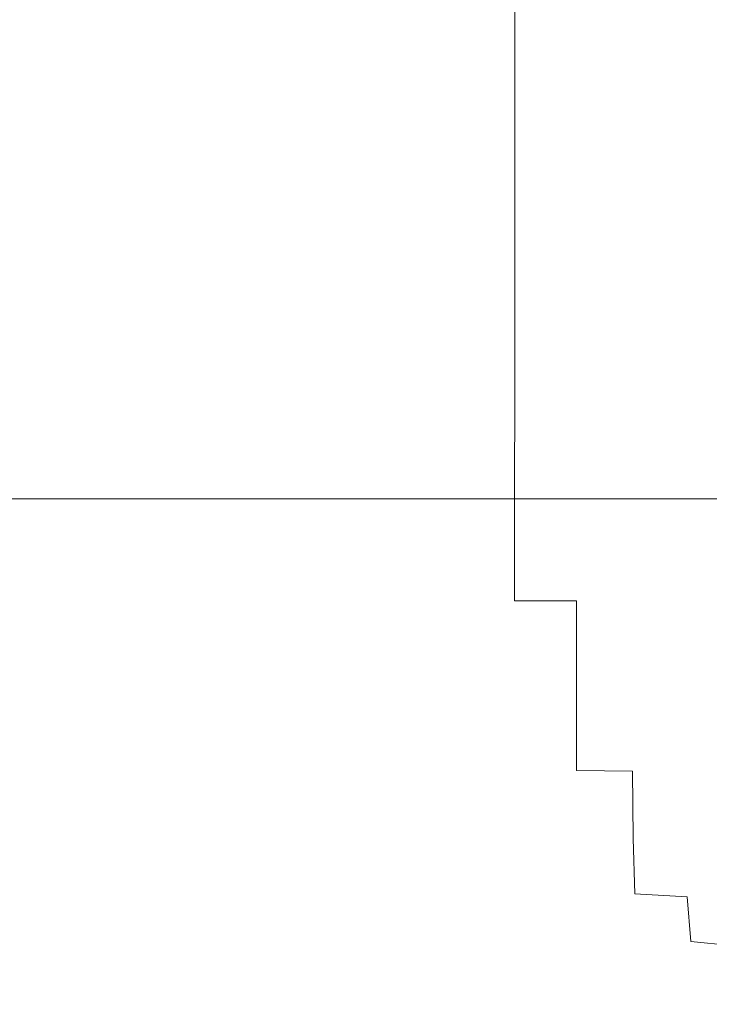
# Model space of a CAD drawing. Extents: x -24 to 82, y -191 to 24.
# Drawn here: x 63 to 72, y -23 to -9 of the extents above; entities that cross this region are included whole.
import ezdxf

# ---------------------------------------------------------------- set-up
doc = ezdxf.new("R2010")
doc.units = 0
doc.header["$LTSCALE"] = 500
doc.header["$MEASUREMENT"] = 0
doc.layers.add('FERRO_CHROM', color=7, linetype='Continuous')

msp = doc.modelspace()

# ---------------------------------------------------------------- linework, layer by layer
at = {"layer": 'FERRO_CHROM', "lineweight": 0}
for points, invisible_edges in [([(60.98, -8.408, 86.36), (60.981, -10.363, 85.44), (62.879, -10.363, 85.44), (62.879, -8.408, 86.36)], 15), ([(62.226, -8.408, 45.762), (63.525, -8.408, 45.762), (63.41, -10.363, 46.683), (62.077, -10.363, 46.683)], 15), ([(62.879, -8.408, 86.36), (62.879, -10.363, 85.44), (64.586, -10.363, 85.44), (64.586, -8.408, 86.36)], 15), ([(63.525, -8.408, 45.762), (64.752, -8.408, 45.762), (64.668, -10.363, 46.683), (63.41, -10.363, 46.683)], 15), ([(66.073, -8.408, 86.36), (64.586, -8.408, 86.36), (64.586, -10.363, 85.44), (66.073, -10.363, 85.44)], 15), ([(64.752, -8.408, 45.762), (65.897, -8.408, 45.762), (65.838, -10.363, 46.683), (64.668, -10.363, 46.683)], 15), ([(66.947, -8.408, 45.762), (66.907, -10.363, 46.683), (65.838, -10.363, 46.683), (65.897, -8.408, 45.762)], 15), ([(67.367, -8.408, 86.477), (66.073, -8.408, 86.36), (66.073, -10.363, 85.44), (67.367, -10.363, 85.556)], 15), ([(67.911, -8.408, 45.762), (67.886, -10.363, 46.683), (66.907, -10.363, 46.683), (66.947, -8.408, 45.762)], 15), ([(68.497, -8.408, 86.828), (67.367, -8.408, 86.477), (67.367, -10.363, 85.556), (68.497, -10.363, 85.907)], 15), ([(68.797, -8.408, 45.762), (68.783, -10.363, 46.683), (67.886, -10.363, 46.683), (67.911, -8.408, 45.762)], 15), ([(69.49, -8.408, 87.529), (68.497, -8.408, 86.828), (68.497, -10.363, 85.907), (69.489, -10.363, 86.608)], 7), ([(69.616, -8.408, 45.762), (69.609, -10.363, 46.683), (68.783, -10.363, 46.683), (68.797, -8.408, 45.762)], 15), ([(69.49, -8.408, 87.529), (69.489, -10.363, 86.608), (70.371, -10.363, 87.776), (70.373, -8.408, 88.697)], 15), ([(69.616, -8.408, 45.762), (70.376, -8.408, 45.762), (70.373, -10.363, 46.683), (69.609, -10.363, 46.683)], 15), ([(70.373, -8.408, 88.697), (70.371, -10.363, 87.776), (71.171, -10.363, 89.529), (71.174, -8.408, 90.45)], 15), ([(70.376, -8.408, 45.762), (71.085, -8.408, 45.762), (71.084, -10.363, 46.683), (70.373, -10.363, 46.683)], 15), ([(71.085, -8.408, 45.762), (71.752, -8.408, 45.762), (71.752, -10.363, 46.683), (71.084, -10.363, 46.683)], 15), ([(71.174, -8.408, 90.45), (71.171, -10.363, 89.529), (71.915, -10.363, 91.983), (71.921, -8.408, 92.904)], 15), ([(71.752, -8.408, 45.762), (72.388, -8.408, 45.762), (72.388, -10.363, 46.683), (71.752, -10.363, 46.683)], 15), ([(71.921, -8.408, 92.904), (71.915, -10.363, 91.983), (72.631, -10.363, 95.255), (72.64, -8.408, 96.175)], 15), ([(60.981, -10.363, 85.44), (60.981, -12.219, 84.337), (62.88, -12.219, 84.337), (62.879, -10.363, 85.44)], 15), ([(62.077, -10.363, 46.683), (63.41, -10.363, 46.683), (63.272, -12.219, 47.786), (61.898, -12.219, 47.786)], 15), ([(62.879, -10.363, 85.44), (62.88, -12.219, 84.337), (64.586, -12.219, 84.337), (64.586, -10.363, 85.44)], 15), ([(63.41, -10.363, 46.683), (64.668, -10.363, 46.683), (64.566, -12.219, 47.786), (63.272, -12.219, 47.786)], 15), ([(64.668, -10.363, 46.683), (65.838, -10.363, 46.683), (65.767, -12.219, 47.786), (64.566, -12.219, 47.786)], 15), ([(66.073, -10.363, 85.44), (64.586, -10.363, 85.44), (64.586, -12.219, 84.337), (66.073, -12.219, 84.337)], 15), ([(66.907, -10.363, 46.683), (66.86, -12.219, 47.786), (65.767, -12.219, 47.786), (65.838, -10.363, 46.683)], 15), ([(67.367, -10.363, 85.556), (66.073, -10.363, 85.44), (66.073, -12.219, 84.337), (67.367, -12.219, 84.454)], 15), ([(67.886, -10.363, 46.683), (67.856, -12.219, 47.786), (66.86, -12.219, 47.786), (66.907, -10.363, 46.683)], 15), ([(68.497, -10.363, 85.907), (67.367, -10.363, 85.556), (67.367, -12.219, 84.454), (68.496, -12.219, 84.804)], 15), ([(68.783, -10.363, 46.683), (68.766, -12.219, 47.786), (67.856, -12.219, 47.786), (67.886, -10.363, 46.683)], 15), ([(69.489, -10.363, 86.608), (68.497, -10.363, 85.907), (68.496, -12.219, 84.804), (69.488, -12.219, 85.505)], 7), ([(69.609, -10.363, 46.683), (69.601, -12.219, 47.786), (68.766, -12.219, 47.786), (68.783, -10.363, 46.683)], 15), ([(69.489, -10.363, 86.608), (69.488, -12.219, 85.505), (70.369, -12.219, 86.674), (70.371, -10.363, 87.776)], 15), ([(69.609, -10.363, 46.683), (70.373, -10.363, 46.683), (70.369, -12.219, 47.786), (69.601, -12.219, 47.786)], 15), ([(70.371, -10.363, 87.776), (70.369, -12.219, 86.674), (71.166, -12.219, 88.426), (71.171, -10.363, 89.529)], 15), ([(70.373, -10.363, 46.683), (71.084, -10.363, 46.683), (71.083, -12.219, 47.786), (70.369, -12.219, 47.786)], 15), ([(71.084, -10.363, 46.683), (71.752, -10.363, 46.683), (71.752, -12.219, 47.786), (71.083, -12.219, 47.786)], 15), ([(71.171, -10.363, 89.529), (71.166, -12.219, 88.426), (71.908, -12.219, 90.88), (71.915, -10.363, 91.983)], 15), ([(71.752, -10.363, 46.683), (72.388, -10.363, 46.683), (72.388, -12.219, 47.786), (71.752, -12.219, 47.786)], 15), ([(71.915, -10.363, 91.983), (71.908, -12.219, 90.88), (72.621, -12.219, 94.152), (72.631, -10.363, 95.255)], 15), ([(60.981, -12.219, 84.337), (60.981, -13.956, 83.06), (62.88, -13.956, 83.06), (62.88, -12.219, 84.337)], 15), ([(61.898, -12.219, 47.786), (63.272, -12.219, 47.786), (63.113, -13.956, 49.062), (61.69, -13.956, 49.062)], 15), ([(62.88, -12.219, 84.337), (62.88, -13.956, 83.06), (64.586, -13.956, 83.06), (64.586, -12.219, 84.337)], 15), ([(63.272, -12.219, 47.786), (64.566, -12.219, 47.786), (64.449, -13.956, 49.062), (63.113, -13.956, 49.062)], 15), ([(64.566, -12.219, 47.786), (65.767, -12.219, 47.786), (65.685, -13.956, 49.062), (64.449, -13.956, 49.062)], 15), ([(66.073, -12.219, 84.337), (64.586, -12.219, 84.337), (64.586, -13.956, 83.06), (66.073, -13.956, 83.06)], 15), ([(66.86, -12.219, 47.786), (66.805, -13.956, 49.062), (65.685, -13.956, 49.062), (65.767, -12.219, 47.786)], 15), ([(67.367, -12.219, 84.454), (66.073, -12.219, 84.337), (66.073, -13.956, 83.06), (67.367, -13.956, 83.177)], 15), ([(67.856, -12.219, 47.786), (67.822, -13.956, 49.062), (66.805, -13.956, 49.062), (66.86, -12.219, 47.786)], 15), ([(68.496, -12.219, 84.804), (67.367, -12.219, 84.454), (67.367, -13.956, 83.177), (68.496, -13.956, 83.527)], 15), ([(68.766, -12.219, 47.786), (68.747, -13.956, 49.062), (67.822, -13.956, 49.062), (67.856, -12.219, 47.786)], 15), ([(69.488, -12.219, 85.505), (68.496, -12.219, 84.804), (68.496, -13.956, 83.527), (69.486, -13.956, 84.228)], 7), ([(69.601, -12.219, 47.786), (69.591, -13.956, 49.062), (68.747, -13.956, 49.062), (68.766, -12.219, 47.786)], 15), ([(69.488, -12.219, 85.505), (69.486, -13.956, 84.228), (70.366, -13.956, 85.397), (70.369, -12.219, 86.674)], 15), ([(69.601, -12.219, 47.786), (70.369, -12.219, 47.786), (70.365, -13.956, 49.062), (69.591, -13.956, 49.062)], 15), ([(70.369, -12.219, 47.786), (71.083, -12.219, 47.786), (71.082, -13.956, 49.062), (70.365, -13.956, 49.062)], 15), ([(70.369, -12.219, 86.674), (70.366, -13.956, 85.397), (71.161, -13.956, 87.15), (71.166, -12.219, 88.426)], 15), ([(71.083, -12.219, 47.786), (71.752, -12.219, 47.786), (71.752, -13.956, 49.062), (71.082, -13.956, 49.062)], 15), ([(71.166, -12.219, 88.426), (71.161, -13.956, 87.15), (71.9, -13.956, 89.604), (71.908, -12.219, 90.88)], 15), ([(71.752, -12.219, 47.786), (72.388, -12.219, 47.786), (72.388, -13.956, 49.062), (71.752, -13.956, 49.062)], 15), ([(71.908, -12.219, 90.88), (71.9, -13.956, 89.604), (72.608, -13.956, 92.876), (72.621, -12.219, 94.152)], 15), ([(60.981, -13.956, 83.06), (60.982, -15.556, 81.617), (62.88, -15.556, 81.617), (62.88, -13.956, 83.06)], 15), ([(61.69, -13.956, 49.062), (63.113, -13.956, 49.062), (62.933, -15.556, 50.505), (61.456, -15.556, 50.505)], 11), ([(62.88, -13.956, 83.06), (62.88, -15.556, 81.617), (64.586, -15.556, 81.617), (64.586, -13.956, 83.06)], 15), ([(63.113, -13.956, 49.062), (64.449, -13.956, 49.062), (64.317, -15.556, 50.505), (62.933, -15.556, 50.505)], 11), ([(64.449, -13.956, 49.062), (65.685, -13.956, 49.062), (65.592, -15.556, 50.505), (64.317, -15.556, 50.505)], 11), ([(66.073, -13.956, 83.06), (64.586, -13.956, 83.06), (64.586, -15.556, 81.617), (66.073, -15.556, 81.617)], 11), ([(66.805, -13.956, 49.062), (66.743, -15.556, 50.505), (65.592, -15.556, 50.505), (65.685, -13.956, 49.062)], 15), ([(67.367, -13.956, 83.177), (66.073, -13.956, 83.06), (66.073, -15.556, 81.617), (67.367, -15.556, 81.734)], 11), ([(67.822, -13.956, 49.062), (67.783, -15.556, 50.505), (66.743, -15.556, 50.505), (66.805, -13.956, 49.062)], 15), ([(68.496, -13.956, 83.527), (67.367, -13.956, 83.177), (67.367, -15.556, 81.734), (68.495, -15.556, 82.085)], 11), ([(68.747, -13.956, 49.062), (68.725, -15.556, 50.505), (67.783, -15.556, 50.505), (67.822, -13.956, 49.062)], 15), ([(69.486, -13.956, 84.228), (68.496, -13.956, 83.527), (68.495, -15.556, 82.085), (69.485, -15.556, 82.786)], 3), ([(69.591, -13.956, 49.062), (69.58, -15.556, 50.505), (68.725, -15.556, 50.505), (68.747, -13.956, 49.062)], 15), ([(69.486, -13.956, 84.228), (69.485, -15.556, 82.786), (70.362, -15.556, 83.955), (70.366, -13.956, 85.397)], 15), ([(69.591, -13.956, 49.062), (70.365, -13.956, 49.062), (70.361, -15.556, 50.505), (69.58, -15.556, 50.505)], 15), ([(70.365, -13.956, 49.062), (71.082, -13.956, 49.062), (71.081, -15.556, 50.505), (70.361, -15.556, 50.505)], 15), ([(70.366, -13.956, 85.397), (70.362, -15.556, 83.955), (71.155, -15.556, 85.708), (71.161, -13.956, 87.15)], 15), ([(71.082, -13.956, 49.062), (71.752, -13.956, 49.062), (71.752, -15.556, 50.505), (71.081, -15.556, 50.505)], 15), ([(71.161, -13.956, 87.15), (71.155, -15.556, 85.708), (71.89, -15.556, 88.162), (71.9, -13.956, 89.604)], 15), ([(71.752, -13.956, 49.062), (72.388, -13.956, 49.062), (72.388, -15.556, 50.505), (71.752, -15.556, 50.505)], 15), ([(71.9, -13.956, 89.604), (71.89, -15.556, 88.162), (72.595, -15.556, 91.434), (72.608, -13.956, 92.876)], 15), ([(60.983, -16.999, 80.018), (62.881, -16.999, 80.018), (62.88, -15.556, 81.617), (60.982, -15.556, 81.617)], 11), ([(61.197, -16.999, 52.105), (61.456, -15.556, 50.505), (62.933, -15.556, 50.505), (62.733, -16.999, 52.105)], 15), ([(62.733, -16.999, 52.105), (62.933, -15.556, 50.505), (64.317, -15.556, 50.505), (64.17, -16.999, 52.105)], 15), ([(62.881, -16.999, 80.018), (64.587, -16.999, 80.018), (64.586, -15.556, 81.617), (62.88, -15.556, 81.617)], 11), ([(64.17, -16.999, 52.105), (64.317, -15.556, 50.505), (65.592, -15.556, 50.505), (65.489, -16.999, 52.105)], 15), ([(66.073, -16.999, 80.018), (66.073, -15.556, 81.617), (64.586, -15.556, 81.617), (64.587, -16.999, 80.018)], 15), ([(66.675, -16.999, 52.105), (65.489, -16.999, 52.105), (65.592, -15.556, 50.505), (66.743, -15.556, 50.505)], 11), ([(67.367, -16.999, 80.134), (67.367, -15.556, 81.734), (66.073, -15.556, 81.617), (66.073, -16.999, 80.018)], 15), ([(67.741, -16.999, 52.105), (66.675, -16.999, 52.105), (66.743, -15.556, 50.505), (67.783, -15.556, 50.505)], 11), ([(68.495, -16.999, 80.485), (68.495, -15.556, 82.085), (67.367, -15.556, 81.734), (67.367, -16.999, 80.134)], 15), ([(68.7, -16.999, 52.105), (67.741, -16.999, 52.105), (67.783, -15.556, 50.505), (68.725, -15.556, 50.505)], 11), ([(69.483, -16.999, 81.186), (69.485, -15.556, 82.786), (68.495, -15.556, 82.085), (68.495, -16.999, 80.485)], 15), ([(69.567, -16.999, 52.105), (68.7, -16.999, 52.105), (68.725, -15.556, 50.505), (69.58, -15.556, 50.505)], 11), ([(69.483, -16.999, 81.186), (70.359, -16.999, 82.355), (70.362, -15.556, 83.955), (69.485, -15.556, 82.786)], 7), ([(69.567, -16.999, 52.105), (69.58, -15.556, 50.505), (70.361, -15.556, 50.505), (70.356, -16.999, 52.105)], 13), ([(70.356, -16.999, 52.105), (70.361, -15.556, 50.505), (71.081, -15.556, 50.505), (71.08, -16.999, 52.105)], 13), ([(70.359, -16.999, 82.355), (71.149, -16.999, 84.108), (71.155, -15.556, 85.708), (70.362, -15.556, 83.955)], 15), ([(71.08, -16.999, 52.105), (71.081, -15.556, 50.505), (71.752, -15.556, 50.505), (71.752, -16.999, 52.105)], 13), ([(71.149, -16.999, 84.108), (71.88, -16.999, 86.562), (71.89, -15.556, 88.162), (71.155, -15.556, 85.708)], 15), ([(71.752, -16.999, 52.105), (71.752, -15.556, 50.505), (72.388, -15.556, 50.505), (72.388, -16.999, 52.105)], 13), ([(71.88, -16.999, 86.562), (72.579, -16.999, 89.834), (72.595, -15.556, 91.434), (71.89, -15.556, 88.162)], 15), ([(60.92, -18.276, 53.843), (61.197, -16.999, 52.105), (62.733, -16.999, 52.105), (62.52, -18.276, 53.843)], 15), ([(60.988, -18.276, 78.28), (62.885, -18.276, 78.28), (62.881, -16.999, 80.018), (60.983, -16.999, 80.018)], 15), ([(62.52, -18.276, 53.843), (62.733, -16.999, 52.105), (64.17, -16.999, 52.105), (64.013, -18.276, 53.843)], 15), ([(62.885, -18.276, 78.28), (64.59, -18.276, 78.28), (64.587, -16.999, 80.018), (62.881, -16.999, 80.018)], 15), ([(64.013, -18.276, 53.843), (64.17, -16.999, 52.105), (65.489, -16.999, 52.105), (65.379, -18.276, 53.843)], 15), ([(66.075, -18.276, 78.28), (66.073, -16.999, 80.018), (64.587, -16.999, 80.018), (64.59, -18.276, 78.28)], 15), ([(66.602, -18.276, 53.843), (65.379, -18.276, 53.843), (65.489, -16.999, 52.105), (66.675, -16.999, 52.105)], 15), ([(67.368, -18.276, 78.396), (67.367, -16.999, 80.134), (66.073, -16.999, 80.018), (66.075, -18.276, 78.28)], 15), ([(67.695, -18.276, 53.844), (66.602, -18.276, 53.843), (66.675, -16.999, 52.105), (67.741, -16.999, 52.105)], 15), ([(68.495, -18.276, 78.745), (68.495, -16.999, 80.485), (67.367, -16.999, 80.134), (67.368, -18.276, 78.396)], 15), ([(68.675, -18.276, 53.847), (67.695, -18.276, 53.844), (67.741, -16.999, 52.105), (68.7, -16.999, 52.105)], 15), ([(69.482, -18.277, 79.442), (69.483, -16.999, 81.186), (68.495, -16.999, 80.485), (68.495, -18.276, 78.745)], 15), ([(69.555, -18.277, 53.854), (68.675, -18.276, 53.847), (68.7, -16.999, 52.105), (69.567, -16.999, 52.105)], 15), ([(69.482, -18.277, 79.442), (70.357, -18.279, 80.604), (70.359, -16.999, 82.355), (69.483, -16.999, 81.186)], 9), ([(69.555, -18.277, 53.854), (69.567, -16.999, 52.105), (70.356, -16.999, 52.105), (70.353, -18.279, 53.866)], 15), ([(70.353, -18.279, 53.866), (70.356, -16.999, 52.105), (71.08, -16.999, 52.105), (71.082, -18.281, 53.88)], 15), ([(70.357, -18.279, 80.604), (71.145, -18.281, 82.35), (71.149, -16.999, 84.108), (70.359, -16.999, 82.355)], 15), ([(71.082, -18.281, 53.88), (71.08, -16.999, 52.105), (71.752, -16.999, 52.105), (71.757, -18.283, 53.894)], 15), ([(71.145, -18.281, 82.35), (71.873, -18.283, 84.8), (71.88, -16.999, 86.562), (71.149, -16.999, 84.108)], 15), ([(71.757, -18.283, 53.894), (71.752, -16.999, 52.105), (72.388, -16.999, 52.105), (72.393, -18.285, 53.907)], 15), ([(71.873, -18.283, 84.8), (72.568, -18.285, 88.073), (72.579, -16.999, 89.834), (71.88, -16.999, 86.562)], 15), ([(60.635, -19.378, 55.698), (60.92, -18.276, 53.843), (62.52, -18.276, 53.843), (62.301, -19.378, 55.698)], 15), ([(61.001, -19.378, 76.424), (62.895, -19.378, 76.424), (62.885, -18.276, 78.28), (60.988, -18.276, 78.28)], 15), ([(62.301, -19.378, 55.698), (62.52, -18.276, 53.843), (64.013, -18.276, 53.843), (63.852, -19.378, 55.698)], 15), ([(62.895, -19.378, 76.424), (64.597, -19.378, 76.424), (64.59, -18.276, 78.28), (62.885, -18.276, 78.28)], 15), ([(63.852, -19.378, 55.698), (64.013, -18.276, 53.843), (65.379, -18.276, 53.843), (65.266, -19.378, 55.698)], 15), ([(66.08, -19.378, 76.424), (66.075, -18.276, 78.28), (64.59, -18.276, 78.28), (64.597, -19.378, 76.424)], 15), ([(66.526, -19.378, 55.698), (65.266, -19.378, 55.698), (65.379, -18.276, 53.843), (66.602, -18.276, 53.843)], 15), ([(67.371, -19.379, 76.538), (67.368, -18.276, 78.396), (66.075, -18.276, 78.28), (66.08, -19.378, 76.424)], 15), ([(67.648, -19.379, 55.703), (66.526, -19.378, 55.698), (66.602, -18.276, 53.843), (67.695, -18.276, 53.844)], 15), ([(68.497, -19.381, 76.881), (68.495, -18.276, 78.745), (67.368, -18.276, 78.396), (67.371, -19.379, 76.538)], 15), ([(68.649, -19.381, 55.717), (67.648, -19.379, 55.703), (67.695, -18.276, 53.844), (68.675, -18.276, 53.847)], 15), ([(69.484, -19.385, 77.566), (69.482, -18.277, 79.442), (68.495, -18.276, 78.745), (68.497, -19.381, 76.881)], 15), ([(69.545, -19.385, 55.745), (68.649, -19.381, 55.717), (68.675, -18.276, 53.847), (69.555, -18.277, 53.854)], 15), ([(69.484, -19.385, 77.566), (70.359, -19.391, 78.709), (70.357, -18.279, 80.604), (69.482, -18.277, 79.442)], 13), ([(69.545, -19.385, 55.745), (69.555, -18.277, 53.854), (70.353, -18.279, 53.866), (70.354, -19.391, 55.792)], 15), ([(70.354, -19.391, 55.792), (70.353, -18.279, 53.866), (71.082, -18.281, 53.88), (71.091, -19.399, 55.849)], 15), ([(70.359, -19.391, 78.709), (71.147, -19.399, 80.435), (71.145, -18.281, 82.35), (70.357, -18.279, 80.604)], 15), ([(71.091, -19.399, 55.849), (71.082, -18.281, 53.88), (71.757, -18.283, 53.894), (71.771, -19.407, 55.906)], 15), ([(71.147, -19.399, 80.435), (71.874, -19.407, 82.872), (71.873, -18.283, 84.8), (71.145, -18.281, 82.35)], 15), ([(71.771, -19.407, 55.906), (71.757, -18.283, 53.894), (72.393, -18.285, 53.907), (72.411, -19.415, 55.956)], 15), ([(71.874, -19.407, 82.872), (72.566, -19.415, 86.147), (72.568, -18.285, 88.073), (71.873, -18.283, 84.8)], 15), ([(61.028, -20.299, 74.469), (62.914, -20.299, 74.469), (62.895, -19.378, 76.424), (61.001, -19.378, 76.424)], 15), ([(62.082, -20.299, 57.653), (62.301, -19.378, 55.698), (63.852, -19.378, 55.698), (63.69, -20.299, 57.653)], 15), ([(62.914, -20.299, 74.469), (64.61, -20.299, 74.469), (64.597, -19.378, 76.424), (62.895, -19.378, 76.424)], 15), ([(63.69, -20.299, 57.653), (63.852, -19.378, 55.698), (65.266, -19.378, 55.698), (65.154, -20.299, 57.653)], 15), ([(66.089, -20.299, 74.469), (66.08, -19.378, 76.424), (64.597, -19.378, 76.424), (64.61, -20.299, 74.469)], 15), ([(66.451, -20.299, 57.653), (65.154, -20.299, 57.653), (65.266, -19.378, 55.698), (66.526, -19.378, 55.698)], 15), ([(67.377, -20.301, 74.58), (67.371, -19.379, 76.538), (66.08, -19.378, 76.424), (66.089, -20.299, 74.469)], 15), ([(67.602, -20.301, 57.665), (66.451, -20.299, 57.653), (66.526, -19.378, 55.698), (67.648, -19.379, 55.703)], 15), ([(68.501, -20.306, 74.911), (68.497, -19.381, 76.881), (67.371, -19.379, 76.538), (67.377, -20.301, 74.58)], 15), ([(68.625, -20.306, 57.7), (67.602, -20.301, 57.665), (67.648, -19.379, 55.703), (68.649, -19.381, 55.717)], 15), ([(69.489, -20.315, 75.572), (69.484, -19.385, 77.566), (68.497, -19.381, 76.881), (68.501, -20.306, 74.911)], 15), ([(69.538, -20.315, 57.77), (68.625, -20.306, 57.7), (68.649, -19.381, 55.717), (69.545, -19.385, 55.745)], 15), ([(69.489, -20.315, 75.572), (70.366, -20.331, 76.676), (70.359, -19.391, 78.709), (69.484, -19.385, 77.566)], 15), ([(69.538, -20.315, 57.77), (69.545, -19.385, 55.745), (70.354, -19.391, 55.792), (70.361, -20.331, 57.887)], 15), ([(70.361, -20.331, 57.887), (70.354, -19.391, 55.792), (71.091, -19.399, 55.849), (71.11, -20.35, 58.028)], 15), ([(70.366, -20.331, 76.676), (71.158, -20.35, 78.362), (71.147, -19.399, 80.435), (70.359, -19.391, 78.709)], 9), ([(71.11, -20.35, 58.028), (71.091, -19.399, 55.849), (71.771, -19.407, 55.906), (71.799, -20.371, 58.173)], 15), ([(71.158, -20.35, 78.362), (71.887, -20.371, 80.773), (71.874, -19.407, 82.872), (71.147, -19.399, 80.435)], 15), ([(71.799, -20.371, 58.173), (71.771, -19.407, 55.906), (72.411, -19.415, 55.956), (72.446, -20.39, 58.297)], 15), ([(71.887, -20.371, 80.773), (72.58, -20.39, 84.051), (72.566, -19.415, 86.147), (71.874, -19.407, 82.872)], 15), ([(61.028, -20.299, 74.469), (61.071, -21.03, 72.436), (62.946, -21.03, 72.436), (62.914, -20.299, 74.469)], 15), ([(62.082, -20.299, 57.653), (63.69, -20.299, 57.653), (63.534, -21.03, 59.686), (61.87, -21.03, 59.686)], 15), ([(62.914, -20.299, 74.469), (62.946, -21.03, 72.436), (64.632, -21.03, 72.436), (64.61, -20.299, 74.469)], 15), ([(63.69, -20.299, 57.653), (65.154, -20.299, 57.653), (65.044, -21.03, 59.686), (63.534, -21.03, 59.686)], 15), ([(66.089, -20.299, 74.469), (64.61, -20.299, 74.469), (64.632, -21.03, 72.436), (66.104, -21.03, 72.436)], 15), ([(66.451, -20.299, 57.653), (66.378, -21.03, 59.686), (65.044, -21.03, 59.686), (65.154, -20.299, 57.653)], 15), ([(67.377, -20.301, 74.58), (66.089, -20.299, 74.469), (66.104, -21.03, 72.436), (67.387, -21.033, 72.54)], 15), ([(67.602, -20.301, 57.665), (67.557, -21.033, 59.709), (66.378, -21.03, 59.686), (66.451, -20.299, 57.653)], 15), ([(68.501, -20.306, 74.911), (67.377, -20.301, 74.58), (67.387, -21.033, 72.54), (68.509, -21.043, 72.851)], 15), ([(68.625, -20.306, 57.7), (68.603, -21.043, 59.78), (67.557, -21.033, 59.709), (67.602, -20.301, 57.665)], 15), ([(69.489, -20.315, 75.572), (68.501, -20.306, 74.911), (68.509, -21.043, 72.851), (69.499, -21.061, 73.474)], 15), ([(69.538, -20.315, 57.77), (69.536, -21.061, 59.92), (68.603, -21.043, 59.78), (68.625, -20.306, 57.7)], 15), ([(69.489, -20.315, 75.572), (69.499, -21.061, 73.474), (70.381, -21.093, 74.511), (70.366, -20.331, 76.676)], 15), ([(69.538, -20.315, 57.77), (70.361, -20.331, 57.887), (70.377, -21.093, 60.154), (69.536, -21.061, 59.92)], 15), ([(70.361, -20.331, 57.887), (71.11, -20.35, 58.028), (71.142, -21.132, 60.437), (70.377, -21.093, 60.154)], 15), ([(70.366, -20.331, 76.676), (70.381, -21.093, 74.511), (71.18, -21.132, 76.13), (71.158, -20.35, 78.362)], 11), ([(71.11, -20.35, 58.028), (71.799, -20.371, 58.173), (71.846, -21.173, 60.725), (71.142, -21.132, 60.437)], 15), ([(71.158, -20.35, 78.362), (71.18, -21.132, 76.13), (71.917, -21.173, 78.498), (71.887, -20.371, 80.773)], 13), ([(71.799, -20.371, 58.173), (72.446, -20.39, 58.297), (72.504, -21.211, 60.975), (71.846, -21.173, 60.725)], 15), ([(71.887, -20.371, 80.773), (71.917, -21.173, 78.498), (72.614, -21.211, 81.781), (72.58, -20.39, 84.051)], 15), ([(61.071, -21.03, 72.436), (61.135, -21.563, 70.344), (62.993, -21.563, 70.344), (62.946, -21.03, 72.436)], 15), ([(61.87, -21.03, 59.686), (63.534, -21.03, 59.686), (63.388, -21.563, 61.778), (61.672, -21.563, 61.778)], 15), ([(62.946, -21.03, 72.436), (62.993, -21.563, 70.344), (64.665, -21.563, 70.344), (64.632, -21.03, 72.436)], 15), ([(63.534, -21.03, 59.686), (65.044, -21.03, 59.686), (64.942, -21.563, 61.778), (63.388, -21.563, 61.778)], 15), ([(66.104, -21.03, 72.436), (64.632, -21.03, 72.436), (64.665, -21.563, 70.344), (66.126, -21.563, 70.344)], 15), ([(66.378, -21.03, 59.686), (66.31, -21.563, 61.778), (64.942, -21.563, 61.778), (65.044, -21.03, 59.686)], 15), ([(67.387, -21.033, 72.54), (66.104, -21.03, 72.436), (66.126, -21.563, 70.344), (67.401, -21.567, 70.439)], 15), ([(67.557, -21.033, 59.709), (67.516, -21.567, 61.816), (66.31, -21.563, 61.778), (66.378, -21.03, 59.686)], 15), ([(68.509, -21.043, 72.851), (67.387, -21.033, 72.54), (67.401, -21.567, 70.439), (68.521, -21.582, 70.723)], 15), ([(68.603, -21.043, 59.78), (68.583, -21.582, 61.93), (67.516, -21.567, 61.816), (67.557, -21.033, 59.709)], 15), ([(69.499, -21.061, 73.474), (68.509, -21.043, 72.851), (68.521, -21.582, 70.723), (69.511, -21.611, 71.291)], 15), ([(69.536, -21.061, 59.92), (69.535, -21.611, 62.159), (68.583, -21.582, 61.93), (68.603, -21.043, 59.78)], 15), ([(69.499, -21.061, 73.474), (69.511, -21.611, 71.291), (70.399, -21.66, 72.238), (70.381, -21.093, 74.511)], 15), ([(69.536, -21.061, 59.92), (70.377, -21.093, 60.154), (70.396, -21.66, 62.54), (69.535, -21.611, 62.159)], 15), ([(70.377, -21.093, 60.154), (71.142, -21.132, 60.437), (71.183, -21.724, 63.038), (70.396, -21.66, 62.54)], 15), ([(70.381, -21.093, 74.511), (70.399, -21.66, 72.238), (71.21, -21.724, 73.748), (71.18, -21.132, 76.13)], 15), ([(71.142, -21.132, 60.437), (71.846, -21.173, 60.725), (71.915, -21.8, 63.619), (71.183, -21.724, 63.038)], 15), ([(71.18, -21.132, 76.13), (71.21, -21.724, 73.748), (71.966, -21.8, 76.008), (71.917, -21.173, 78.498)], 11), ([(71.846, -21.173, 60.725), (72.504, -21.211, 60.975), (72.598, -21.874, 64.128), (71.915, -21.8, 63.619)], 15), ([(71.917, -21.173, 78.498), (71.966, -21.8, 76.008), (72.681, -21.874, 79.283), (72.614, -21.211, 81.781)], 13), ([(61.135, -21.563, 70.344), (61.224, -21.889, 68.212), (63.058, -21.889, 68.212), (62.993, -21.563, 70.344)], 15), ([(61.672, -21.563, 61.778), (63.388, -21.563, 61.778), (63.257, -21.889, 63.91), (61.493, -21.889, 63.91)], 15), ([(62.993, -21.563, 70.344), (63.058, -21.889, 68.212), (64.711, -21.889, 68.212), (64.665, -21.563, 70.344)], 15), ([(63.388, -21.563, 61.778), (64.942, -21.563, 61.778), (64.85, -21.889, 63.91), (63.257, -21.889, 63.91)], 15), ([(66.126, -21.563, 70.344), (64.665, -21.563, 70.344), (64.711, -21.889, 68.212), (66.156, -21.889, 68.212)], 15), ([(66.31, -21.563, 61.778), (66.249, -21.889, 63.91), (64.85, -21.889, 63.91), (64.942, -21.563, 61.778)], 15), ([(67.401, -21.567, 70.439), (66.126, -21.563, 70.344), (66.156, -21.889, 68.212), (67.421, -21.895, 68.296)], 15), ([(67.516, -21.567, 61.816), (67.479, -21.895, 63.964), (66.249, -21.889, 63.91), (66.31, -21.563, 61.778)], 15), ([(68.521, -21.582, 70.723), (67.401, -21.567, 70.439), (67.421, -21.895, 68.296), (68.534, -21.914, 68.546)], 15), ([(68.583, -21.582, 61.93), (68.565, -21.914, 64.126), (67.479, -21.895, 63.964), (67.516, -21.567, 61.816)], 15), ([(69.511, -21.611, 71.291), (68.521, -21.582, 70.723), (68.534, -21.914, 68.546), (69.522, -21.951, 69.045)], 15), ([(69.535, -21.611, 62.159), (69.535, -21.951, 64.45), (68.565, -21.914, 64.126), (68.583, -21.582, 61.93)], 15), ([(69.511, -21.611, 71.291), (69.522, -21.951, 69.045), (70.414, -22.014, 69.878), (70.399, -21.66, 72.238)], 15), ([(69.535, -21.611, 62.159), (70.396, -21.66, 62.54), (70.412, -22.014, 64.991), (69.535, -21.951, 64.45)], 15), ([(70.396, -21.66, 62.54), (71.183, -21.724, 63.038), (71.227, -22.108, 65.795), (70.412, -22.014, 64.991)], 15), ([(70.399, -21.66, 72.238), (70.414, -22.014, 69.878), (71.241, -22.108, 71.225), (71.21, -21.724, 73.748)], 15), ([(71.183, -21.724, 63.038), (71.915, -21.8, 63.619), (72.009, -22.238, 66.908), (71.227, -22.108, 65.795)], 15), ([(71.21, -21.724, 73.748), (71.241, -22.108, 71.225), (72.036, -22.238, 73.265), (71.966, -21.8, 76.008)], 15), ([(71.915, -21.8, 63.619), (72.598, -21.874, 64.128), (72.741, -22.372, 67.896), (72.009, -22.238, 66.908)], 15), ([(71.966, -21.8, 76.008), (72.036, -22.238, 73.265), (72.79, -22.372, 76.501), (72.681, -21.874, 79.283)], 11), ([(61.224, -21.889, 68.212), (61.342, -22, 66.061), (63.145, -22, 66.061), (63.058, -21.889, 68.212)], 15), ([(61.493, -21.889, 63.91), (63.257, -21.889, 63.91), (63.145, -22, 66.061), (61.342, -22, 66.061)], 15), ([(63.058, -21.889, 68.212), (63.145, -22, 66.061), (64.772, -22, 66.061), (64.711, -21.889, 68.212)], 15), ([(63.257, -21.889, 63.91), (64.85, -21.889, 63.91), (64.772, -22, 66.061), (63.145, -22, 66.061)], 15), ([(66.156, -21.889, 68.212), (64.711, -21.889, 68.212), (64.772, -22, 66.061), (66.197, -22, 66.061)], 15), ([(66.249, -21.889, 63.91), (66.197, -22, 66.061), (64.772, -22, 66.061), (64.85, -21.889, 63.91)], 15), ([(67.421, -21.895, 68.296), (66.156, -21.889, 68.212), (66.197, -22, 66.061), (67.447, -22.007, 66.131)], 15), ([(67.479, -21.895, 63.964), (67.447, -22.007, 66.131), (66.197, -22, 66.061), (66.249, -21.889, 63.91)], 15), ([(68.534, -21.914, 68.546), (67.421, -21.895, 68.296), (67.447, -22.007, 66.131), (68.549, -22.028, 66.34)], 15), ([(68.565, -21.914, 64.126), (68.549, -22.028, 66.34), (67.447, -22.007, 66.131), (67.479, -21.895, 63.964)], 15), ([(69.522, -21.951, 69.045), (68.534, -21.914, 68.546), (68.549, -22.028, 66.34), (69.531, -22.069, 66.758)], 15), ([(69.535, -21.951, 64.45), (69.531, -22.069, 66.758), (68.549, -22.028, 66.34), (68.565, -21.914, 64.126)], 15), ([(69.522, -21.951, 69.045), (69.531, -22.069, 66.758), (70.42, -22.138, 67.455), (70.414, -22.014, 69.878)], 15), ([(69.535, -21.951, 64.45), (70.412, -22.014, 64.991), (70.42, -22.138, 67.455), (69.531, -22.069, 66.758)], 15), ([(70.412, -22.014, 64.991), (71.227, -22.108, 65.795), (71.253, -22.247, 68.57), (70.42, -22.138, 67.455)], 15), ([(70.414, -22.014, 69.878), (70.42, -22.138, 67.455), (71.253, -22.247, 68.57), (71.241, -22.108, 71.225)], 15), ([(71.227, -22.108, 65.795), (72.009, -22.238, 66.908), (72.069, -22.411, 70.241), (71.253, -22.247, 68.57)], 15), ([(71.241, -22.108, 71.225), (71.253, -22.247, 68.57), (72.069, -22.411, 70.241), (72.036, -22.238, 73.265)], 15), ([(72.009, -22.238, 66.908), (72.741, -22.372, 67.896), (72.984, -22.688, 72.992), (72.069, -22.411, 70.241)], 15), ([(72.036, -22.238, 73.265), (72.069, -22.411, 70.241), (72.984, -22.688, 72.992), (72.79, -22.372, 76.501)], 15)]:
    msp.add_3dface(points, dxfattribs=dict(at, invisible_edges=invisible_edges))

doc.saveas('drawing.dxf')
